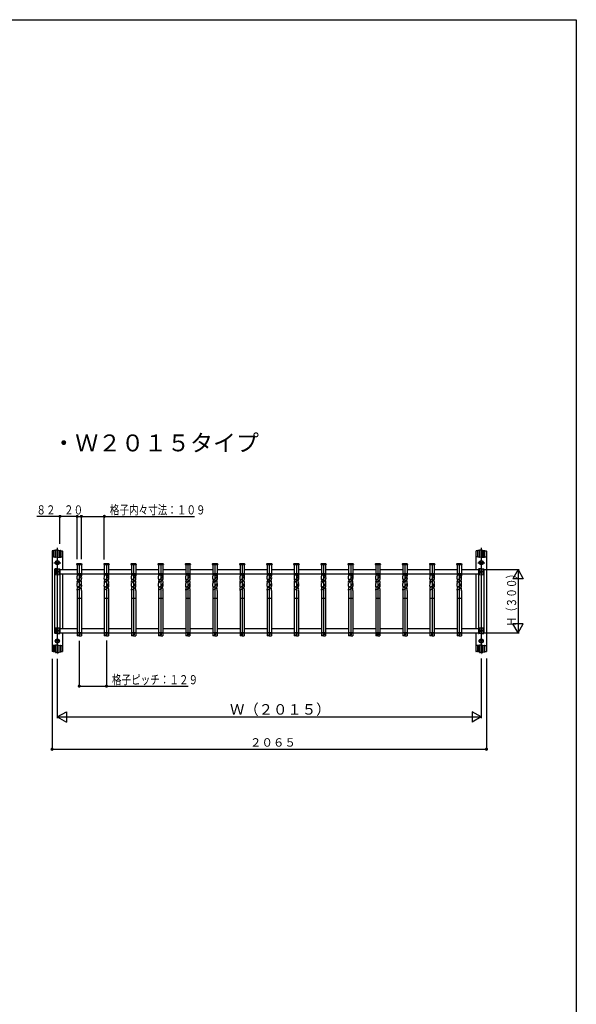
# Model space of a CAD drawing. Extents: x 0 to 1980, y 0 to 3212.
# Drawn here: x 1319 to 1980, y 1950 to 3120 of the extents above; entities that cross this region are included whole.
import ezdxf

# ---------------------------------------------------------------- set-up
doc = ezdxf.new("R2010")
doc.units = 0
doc.linetypes.add('HASENP', pattern=[3.5, 2.5, -1])
doc.linetypes.add('ITTENSAP', pattern=[5.5, 3, -1, 0.5, -1])
for name, color, linetype in [('USER1', 3, 'CONTINUOUS'), ('YKK_A1', 4, 'CONTINUOUS'), ('YKK_D', 6, 'CONTINUOUS'), ('YKK_ZWAK', 7, 'CONTINUOUS')]:
    doc.layers.add(name, color=color, linetype=linetype)
doc.styles.get("Standard").update_dxf_attribs({"font": 'txt', "bigfont": 'BIGFONT'})

msp = doc.modelspace()

# ---------------------------------------------------------------- linework, layer by layer
at = {"layer": 'YKK_A1', "linetype": 'ITTENSAP'}
for p, q in [((1363.3, 2492.3), (1363.3, 2365.6)), ((1867, 2492.3), (1867, 2365.6)), ((1359.2, 2474.8), (1367.5, 2474.8)), ((1862.9, 2474.8), (1871.3, 2474.8)), ((1365.8, 2464), (1360.8, 2464)), ((1869.5, 2464), (1864.6, 2464)), ((1365.8, 2394), (1360.8, 2394)), ((1869.5, 2394), (1864.5, 2394)), ((1365.9, 2381.8), (1360.6, 2381.8)), ((1869.6, 2381.8), (1864.4, 2381.8))]:
    msp.add_line(p, q, dxfattribs=at)
at = {"layer": 'YKK_A1'}
for p, q in [((1357, 2488.5), (1357, 2369.4)), ((1359.1, 2488.8), (1357.3, 2488.7)), ((1359.2, 2481.6), (1357.3, 2481.7)), ((1359.1, 2481.7), (1359.1, 2489)), ((1359.1, 2488.8), (1359.1, 2481.7)), ((1361.3, 2489.3), (1359.4, 2489.2)), ((1361.3, 2481.4), (1359.4, 2481.5)), ((1361.3, 2489.5), (1361.3, 2481.5)), ((1361.3, 2489.3), (1361.3, 2481.5)), ((1363.3, 2489.8), (1361.5, 2489.7)), ((1363.3, 2481.1), (1361.5, 2481.2)), ((1363.3, 2489.8), (1363.3, 2477.3)), ((1363.3, 2489.8), (1365, 2489.7)), ((1363.3, 2481.1), (1365, 2481.2)), ((1365.2, 2481.4), (1367.2, 2481.5)), ((1365.3, 2481.5), (1365.3, 2489.5)), ((1365.3, 2489.3), (1365.3, 2481.5)), ((1365.3, 2489.3), (1367.2, 2489.2)), ((1367.3, 2481.6), (1369.3, 2481.7)), ((1367.4, 2481.7), (1367.4, 2489)), ((1367.4, 2488.8), (1367.4, 2481.7)), ((1367.4, 2488.8), (1369.3, 2488.7)), ((1369.5, 2488.5), (1369.5, 2466.5)), ((1860.8, 2488.5), (1860.8, 2466.5)), ((1862.9, 2488.8), (1861, 2488.7)), ((1862.9, 2481.6), (1861, 2481.7)), ((1862.9, 2481.7), (1862.9, 2489)), ((1862.9, 2488.8), (1862.9, 2481.7)), ((1865, 2489.3), (1863.1, 2489.2)), ((1865, 2481.4), (1863.1, 2481.5)), ((1865, 2489.5), (1865, 2481.5)), ((1865, 2489.3), (1865, 2481.5)), ((1867, 2489.8), (1865.3, 2489.7)), ((1867, 2481.1), (1865.3, 2481.2)), ((1867, 2489.8), (1867, 2477.3)), ((1867, 2489.8), (1868.8, 2489.7)), ((1867, 2481.1), (1868.8, 2481.2)), ((1869, 2481.5), (1869, 2489.5)), ((1869, 2489.3), (1870.9, 2489.2)), ((1869, 2489.3), (1869, 2481.5)), ((1869, 2481.4), (1870.9, 2481.5)), ((1871.1, 2481.7), (1871.1, 2489)), ((1871.1, 2488.8), (1871.1, 2481.7)), ((1871.1, 2488.8), (1873, 2488.7)), ((1871.1, 2481.6), (1873, 2481.7)), ((1873.3, 2488.5), (1873.3, 2369.4)), ((1363.3, 2472.3), (1363.3, 2384.3)), ((1386.9, 2473.7), (1386.1, 2473.1)), ((1386.1, 2473.2), (1392.6, 2473.2)), ((1386.1, 2473.1), (1386.1, 2472.6)), ((1386.1, 2472.6), (1392.6, 2472.6)), ((1386.9, 2473.7), (1391.9, 2473.7)), ((1386.9, 2472.6), (1386.9, 2459.1)), ((1389.4, 2473.7), (1389.4, 2387.9)), ((1391.9, 2473.7), (1392.6, 2473.1)), ((1391.9, 2472.6), (1391.9, 2459.1)), ((1392.6, 2473.1), (1392.6, 2472.6)), ((1419.1, 2473.7), (1418.4, 2473.1)), ((1418.4, 2473.2), (1424.9, 2473.2)), ((1418.4, 2473.1), (1418.4, 2472.6)), ((1418.4, 2472.6), (1424.9, 2472.6)), ((1419.1, 2473.7), (1424.1, 2473.7)), ((1419.1, 2472.6), (1419.1, 2459.1)), ((1421.6, 2473.7), (1421.6, 2387.9)), ((1424.1, 2473.7), (1424.9, 2473.1)), ((1424.1, 2472.6), (1424.1, 2459.1)), ((1424.9, 2473.1), (1424.9, 2472.6)), ((1451.4, 2473.7), (1450.6, 2473.1)), ((1450.6, 2473.2), (1457.1, 2473.2)), ((1450.6, 2473.1), (1450.6, 2472.6)), ((1450.6, 2472.6), (1457.1, 2472.6)), ((1451.4, 2473.7), (1456.4, 2473.7)), ((1451.4, 2472.6), (1451.4, 2459.1)), ((1453.9, 2473.7), (1453.9, 2387.9)), ((1456.4, 2473.7), (1457.1, 2473.1)), ((1456.4, 2472.6), (1456.4, 2459.1)), ((1457.1, 2473.1), (1457.1, 2472.6)), ((1483.6, 2473.7), (1482.9, 2473.1)), ((1482.9, 2473.2), (1489.4, 2473.2)), ((1482.9, 2473.1), (1482.9, 2472.6)), ((1482.9, 2472.6), (1489.4, 2472.6)), ((1483.6, 2473.7), (1488.6, 2473.7)), ((1483.6, 2472.6), (1483.6, 2459.1)), ((1486.1, 2473.7), (1486.1, 2387.9)), ((1488.6, 2473.7), (1489.4, 2473.1)), ((1488.6, 2472.6), (1488.6, 2459.1)), ((1489.4, 2473.1), (1489.4, 2472.6)), ((1515.9, 2473.7), (1515.1, 2473.1)), ((1515.1, 2473.2), (1521.6, 2473.2)), ((1515.1, 2473.1), (1515.1, 2472.6)), ((1515.1, 2472.6), (1521.6, 2472.6)), ((1515.9, 2473.7), (1520.9, 2473.7)), ((1515.9, 2472.6), (1515.9, 2459.1)), ((1518.4, 2473.7), (1518.4, 2387.9)), ((1520.9, 2473.7), (1521.6, 2473.1)), ((1520.9, 2472.6), (1520.9, 2459.1)), ((1521.6, 2473.1), (1521.6, 2472.6)), ((1548.1, 2473.7), (1547.4, 2473.1)), ((1547.4, 2473.2), (1553.9, 2473.2)), ((1547.4, 2473.1), (1547.4, 2472.6)), ((1547.4, 2472.6), (1553.9, 2472.6)), ((1548.1, 2473.7), (1553.1, 2473.7)), ((1548.1, 2472.6), (1548.1, 2459.1)), ((1550.6, 2473.7), (1550.6, 2387.9)), ((1553.1, 2473.7), (1553.9, 2473.1)), ((1553.1, 2472.6), (1553.1, 2459.1)), ((1553.9, 2473.1), (1553.9, 2472.6)), ((1580.4, 2473.7), (1579.6, 2473.1)), ((1579.6, 2473.2), (1586.1, 2473.2)), ((1579.6, 2473.1), (1579.6, 2472.6)), ((1579.6, 2472.6), (1586.1, 2472.6)), ((1580.4, 2473.7), (1585.4, 2473.7)), ((1580.4, 2472.6), (1580.4, 2459.1)), ((1582.9, 2473.7), (1582.9, 2387.9)), ((1585.4, 2473.7), (1586.1, 2473.1)), ((1585.4, 2472.6), (1585.4, 2459.1)), ((1586.1, 2473.1), (1586.1, 2472.6)), ((1612.6, 2473.7), (1611.9, 2473.1)), ((1611.9, 2473.2), (1618.4, 2473.2)), ((1611.9, 2473.1), (1611.9, 2472.6)), ((1611.9, 2472.6), (1618.4, 2472.6)), ((1612.6, 2473.7), (1617.6, 2473.7)), ((1612.6, 2472.6), (1612.6, 2459.1)), ((1615.1, 2473.7), (1615.1, 2387.9)), ((1617.6, 2473.7), (1618.4, 2473.1)), ((1617.6, 2472.6), (1617.6, 2459.1)), ((1618.4, 2473.1), (1618.4, 2472.6)), ((1644.9, 2473.7), (1644.1, 2473.1)), ((1644.1, 2473.2), (1650.6, 2473.2)), ((1644.1, 2473.1), (1644.1, 2472.6)), ((1644.1, 2472.6), (1650.6, 2472.6)), ((1644.9, 2473.7), (1649.9, 2473.7)), ((1644.9, 2472.6), (1644.9, 2459.1)), ((1647.4, 2473.7), (1647.4, 2387.9)), ((1649.9, 2473.7), (1650.6, 2473.1)), ((1649.9, 2472.6), (1649.9, 2459.1)), ((1650.6, 2473.1), (1650.6, 2472.6)), ((1677.1, 2473.7), (1676.4, 2473.1)), ((1676.4, 2473.2), (1682.9, 2473.2)), ((1676.4, 2473.1), (1676.4, 2472.6)), ((1676.4, 2472.6), (1682.9, 2472.6)), ((1677.1, 2473.7), (1682.1, 2473.7)), ((1677.1, 2472.6), (1677.1, 2459.1)), ((1679.6, 2473.7), (1679.6, 2387.9)), ((1682.1, 2473.7), (1682.9, 2473.1)), ((1682.1, 2472.6), (1682.1, 2459.1)), ((1682.9, 2473.1), (1682.9, 2472.6)), ((1709.4, 2473.7), (1708.6, 2473.1)), ((1708.6, 2473.2), (1715.1, 2473.2)), ((1708.6, 2473.1), (1708.6, 2472.6)), ((1708.6, 2472.6), (1715.1, 2472.6)), ((1709.4, 2473.7), (1714.4, 2473.7)), ((1709.4, 2472.6), (1709.4, 2459.1)), ((1711.9, 2473.7), (1711.9, 2387.9)), ((1714.4, 2473.7), (1715.1, 2473.1)), ((1714.4, 2472.6), (1714.4, 2459.1)), ((1715.1, 2473.1), (1715.1, 2472.6)), ((1741.6, 2473.7), (1740.9, 2473.1)), ((1740.9, 2473.2), (1747.4, 2473.2)), ((1740.9, 2473.1), (1740.9, 2472.6)), ((1740.9, 2472.6), (1747.4, 2472.6)), ((1741.6, 2473.7), (1746.6, 2473.7)), ((1741.6, 2472.6), (1741.6, 2459.1)), ((1744.1, 2473.7), (1744.1, 2387.9)), ((1746.6, 2473.7), (1747.4, 2473.1)), ((1746.6, 2472.6), (1746.6, 2459.1)), ((1747.4, 2473.1), (1747.4, 2472.6)), ((1773.9, 2473.7), (1773.1, 2473.1)), ((1773.1, 2473.2), (1779.6, 2473.2)), ((1773.1, 2473.1), (1773.1, 2472.6)), ((1773.1, 2472.6), (1779.6, 2472.6)), ((1773.9, 2473.7), (1778.9, 2473.7)), ((1773.9, 2472.6), (1773.9, 2459.1)), ((1776.4, 2473.7), (1776.4, 2387.9)), ((1778.9, 2473.7), (1779.6, 2473.1)), ((1778.9, 2472.6), (1778.9, 2459.1)), ((1779.6, 2473.1), (1779.6, 2472.6)), ((1806.1, 2473.7), (1805.4, 2473.1)), ((1805.4, 2473.2), (1811.9, 2473.2)), ((1805.4, 2473.1), (1805.4, 2472.6)), ((1805.4, 2472.6), (1811.9, 2472.6)), ((1806.1, 2473.7), (1811.1, 2473.7)), ((1806.1, 2472.6), (1806.1, 2459.1)), ((1808.6, 2473.7), (1808.6, 2387.9)), ((1811.1, 2473.7), (1811.9, 2473.1)), ((1811.1, 2472.6), (1811.1, 2459.1)), ((1811.9, 2473.1), (1811.9, 2472.6)), ((1838.4, 2473.7), (1837.6, 2473.1)), ((1837.6, 2473.2), (1844.1, 2473.2)), ((1837.6, 2473.1), (1837.6, 2472.6)), ((1837.6, 2472.6), (1844.1, 2472.6)), ((1838.4, 2473.7), (1843.4, 2473.7)), ((1838.4, 2472.6), (1838.4, 2459.1)), ((1840.9, 2473.7), (1840.9, 2387.9)), ((1843.4, 2473.7), (1844.1, 2473.1)), ((1843.4, 2472.6), (1843.4, 2459.1)), ((1844.1, 2473.1), (1844.1, 2472.6)), ((1867, 2472.3), (1867, 2384.3)), ((1360.1, 2467.1), (1360.1, 2390.9)), ((1363.3, 2467.5), (1360.4, 2467.3)), ((1363.3, 2467.5), (1366.2, 2467.3)), ((1366.4, 2467.1), (1366.4, 2390.9)), ((1366.4, 2466.5), (1386.9, 2466.5)), ((1366.4, 2461.5), (1386.9, 2461.5)), ((1369.5, 2461.5), (1369.5, 2396.5)), ((1391.9, 2466.5), (1419.1, 2466.5)), ((1391.9, 2461.5), (1419.1, 2461.5)), ((1424.1, 2466.5), (1451.4, 2466.5)), ((1424.1, 2461.5), (1451.4, 2461.5)), ((1456.4, 2466.5), (1483.6, 2466.5)), ((1456.4, 2461.5), (1483.6, 2461.5)), ((1488.6, 2466.5), (1515.9, 2466.5)), ((1488.6, 2461.5), (1515.9, 2461.5)), ((1520.9, 2466.5), (1548.1, 2466.5)), ((1520.9, 2461.5), (1548.1, 2461.5)), ((1553.1, 2466.5), (1580.4, 2466.5)), ((1553.1, 2461.5), (1580.4, 2461.5)), ((1585.4, 2466.5), (1612.6, 2466.5)), ((1585.4, 2461.5), (1612.6, 2461.5)), ((1617.6, 2466.5), (1644.9, 2466.5)), ((1617.6, 2461.5), (1644.9, 2461.5)), ((1649.9, 2466.5), (1677.1, 2466.5)), ((1649.9, 2461.5), (1677.1, 2461.5)), ((1682.1, 2466.5), (1709.4, 2466.5)), ((1682.1, 2461.5), (1709.4, 2461.5)), ((1714.4, 2466.5), (1741.6, 2466.5)), ((1714.4, 2461.5), (1741.6, 2461.5)), ((1746.6, 2466.5), (1773.9, 2466.5)), ((1746.6, 2461.5), (1773.9, 2461.5)), ((1778.9, 2466.5), (1806.1, 2466.5)), ((1778.9, 2461.5), (1806.1, 2461.5)), ((1811.1, 2466.5), (1838.4, 2466.5)), ((1811.1, 2461.5), (1838.4, 2461.5)), ((1843.4, 2466.5), (1863.9, 2466.5)), ((1843.4, 2461.5), (1863.9, 2461.5)), ((1860.8, 2461.5), (1860.8, 2396.5)), ((1863.9, 2467.1), (1863.9, 2390.9)), ((1867, 2467.5), (1864.1, 2467.3)), ((1867, 2467.5), (1869.9, 2467.3)), ((1870.1, 2467.1), (1870.1, 2390.9)), ((1386.9, 2441.6), (1386.9, 2417.6)), ((1391.9, 2441.6), (1391.9, 2417.6)), ((1419.1, 2441.6), (1419.1, 2417.6)), ((1424.1, 2441.6), (1424.1, 2417.6)), ((1451.4, 2441.6), (1451.4, 2417.6)), ((1456.4, 2441.6), (1456.4, 2417.6)), ((1483.6, 2441.6), (1483.6, 2417.6)), ((1488.6, 2441.6), (1488.6, 2417.6)), ((1515.9, 2441.6), (1515.9, 2417.6)), ((1520.9, 2441.6), (1520.9, 2417.6)), ((1548.1, 2441.6), (1548.1, 2417.6)), ((1553.1, 2441.6), (1553.1, 2417.6)), ((1580.4, 2441.6), (1580.4, 2417.6)), ((1585.4, 2441.6), (1585.4, 2417.6)), ((1612.6, 2441.6), (1612.6, 2417.6)), ((1617.6, 2441.6), (1617.6, 2417.6)), ((1644.9, 2441.6), (1644.9, 2417.6)), ((1649.9, 2441.6), (1649.9, 2417.6)), ((1677.1, 2441.6), (1677.1, 2417.6)), ((1682.1, 2441.6), (1682.1, 2417.6)), ((1709.4, 2441.6), (1709.4, 2417.6)), ((1714.4, 2441.6), (1714.4, 2417.6)), ((1741.6, 2441.6), (1741.6, 2417.6)), ((1746.6, 2441.6), (1746.6, 2417.6)), ((1773.9, 2441.6), (1773.9, 2417.6)), ((1778.9, 2441.6), (1778.9, 2417.6)), ((1806.1, 2441.6), (1806.1, 2417.6)), ((1811.1, 2441.6), (1811.1, 2417.6)), ((1838.4, 2441.6), (1838.4, 2417.6)), ((1843.4, 2441.6), (1843.4, 2417.6)), ((1360.1, 2423), (1360.1, 2423)), ((1391.9, 2432.1), (1386.9, 2432.1)), ((1424.1, 2432.1), (1419.1, 2432.1)), ((1456.4, 2432.1), (1451.4, 2432.1)), ((1488.6, 2432.1), (1483.6, 2432.1)), ((1520.9, 2432.1), (1515.9, 2432.1)), ((1553.1, 2432.1), (1548.1, 2432.1)), ((1585.4, 2432.1), (1580.4, 2432.1)), ((1617.6, 2432.1), (1612.6, 2432.1)), ((1649.9, 2432.1), (1644.9, 2432.1)), ((1682.1, 2432.1), (1677.1, 2432.1)), ((1714.4, 2432.1), (1709.4, 2432.1)), ((1746.6, 2432.1), (1741.6, 2432.1)), ((1778.9, 2432.1), (1773.9, 2432.1)), ((1811.1, 2432.1), (1806.1, 2432.1)), ((1843.4, 2432.1), (1838.4, 2432.1)), ((1863.9, 2423), (1863.8, 2423)), ((1386.9, 2417.6), (1386.9, 2388)), ((1391.9, 2417.6), (1391.9, 2388)), ((1419.1, 2417.6), (1419.1, 2388)), ((1424.1, 2417.6), (1424.1, 2388)), ((1451.4, 2417.6), (1451.4, 2388)), ((1456.4, 2417.6), (1456.4, 2388)), ((1483.6, 2417.6), (1483.6, 2388)), ((1488.6, 2417.6), (1488.6, 2388)), ((1515.9, 2417.6), (1515.9, 2388)), ((1520.9, 2417.6), (1520.9, 2388)), ((1548.1, 2417.6), (1548.1, 2388)), ((1553.1, 2417.6), (1553.1, 2388)), ((1580.4, 2417.6), (1580.4, 2388)), ((1585.4, 2417.6), (1585.4, 2388)), ((1612.6, 2417.6), (1612.6, 2388)), ((1617.6, 2417.6), (1617.6, 2388)), ((1644.9, 2417.6), (1644.9, 2388)), ((1649.9, 2417.6), (1649.9, 2388)), ((1677.1, 2417.6), (1677.1, 2388)), ((1682.1, 2417.6), (1682.1, 2388)), ((1709.4, 2417.6), (1709.4, 2388)), ((1714.4, 2417.6), (1714.4, 2388)), ((1741.6, 2417.6), (1741.6, 2388)), ((1746.6, 2417.6), (1746.6, 2388)), ((1773.9, 2417.6), (1773.9, 2388)), ((1778.9, 2417.6), (1778.9, 2388)), ((1806.1, 2417.6), (1806.1, 2388)), ((1811.1, 2417.6), (1811.1, 2388)), ((1838.4, 2417.6), (1838.4, 2388)), ((1843.4, 2417.6), (1843.4, 2388)), ((1357, 2405.7), (1357, 2405.7)), ((1860.8, 2405.7), (1860.7, 2405.7)), ((1363.3, 2390.5), (1360.4, 2390.6)), ((1363.3, 2390.5), (1366.2, 2390.6)), ((1366.4, 2396.5), (1386.9, 2396.5)), ((1366.4, 2391.5), (1386.9, 2391.5)), ((1369.5, 2391.5), (1369.5, 2369.4)), ((1389.4, 2387.9), (1386.9, 2388)), ((1389.4, 2387.9), (1391.9, 2388)), ((1391.9, 2396.5), (1419.1, 2396.5)), ((1391.9, 2391.5), (1419.1, 2391.5)), ((1421.6, 2387.9), (1419.1, 2388)), ((1421.6, 2387.9), (1424.1, 2388)), ((1424.1, 2396.5), (1451.4, 2396.5)), ((1424.1, 2391.5), (1451.4, 2391.5)), ((1453.9, 2387.9), (1451.4, 2388)), ((1453.9, 2387.9), (1456.4, 2388)), ((1456.4, 2396.5), (1483.6, 2396.5)), ((1456.4, 2391.5), (1483.6, 2391.5)), ((1486.1, 2387.9), (1483.6, 2388)), ((1486.1, 2387.9), (1488.6, 2388)), ((1488.6, 2396.5), (1515.9, 2396.5)), ((1488.6, 2391.5), (1515.9, 2391.5)), ((1518.4, 2387.9), (1515.9, 2388)), ((1518.4, 2387.9), (1520.9, 2388)), ((1520.9, 2396.5), (1548.1, 2396.5)), ((1520.9, 2391.5), (1548.1, 2391.5)), ((1550.6, 2387.9), (1548.1, 2388)), ((1550.6, 2387.9), (1553.1, 2388)), ((1553.1, 2396.5), (1580.4, 2396.5)), ((1553.1, 2391.5), (1580.4, 2391.5)), ((1582.9, 2387.9), (1580.4, 2388)), ((1582.9, 2387.9), (1585.4, 2388)), ((1585.4, 2396.5), (1612.6, 2396.5)), ((1585.4, 2391.5), (1612.6, 2391.5)), ((1615.1, 2387.9), (1612.6, 2388)), ((1615.1, 2387.9), (1617.6, 2388)), ((1617.6, 2396.5), (1644.9, 2396.5)), ((1617.6, 2391.5), (1644.9, 2391.5)), ((1647.4, 2387.9), (1644.9, 2388)), ((1647.4, 2387.9), (1649.9, 2388)), ((1649.9, 2396.5), (1677.1, 2396.5)), ((1649.9, 2391.5), (1677.1, 2391.5)), ((1679.6, 2387.9), (1677.1, 2388)), ((1679.6, 2387.9), (1682.1, 2388)), ((1682.1, 2396.5), (1709.4, 2396.5)), ((1682.1, 2391.5), (1709.4, 2391.5)), ((1711.9, 2387.9), (1709.4, 2388)), ((1711.9, 2387.9), (1714.4, 2388)), ((1714.4, 2396.5), (1741.6, 2396.5)), ((1714.4, 2391.5), (1741.6, 2391.5)), ((1744.1, 2387.9), (1741.6, 2388)), ((1744.1, 2387.9), (1746.6, 2388)), ((1746.6, 2396.5), (1773.9, 2396.5)), ((1746.6, 2391.5), (1773.9, 2391.5)), ((1776.4, 2387.9), (1773.9, 2388)), ((1776.4, 2387.9), (1778.9, 2388)), ((1778.9, 2396.5), (1806.1, 2396.5)), ((1778.9, 2391.5), (1806.1, 2391.5)), ((1808.6, 2387.9), (1806.1, 2388)), ((1808.6, 2387.9), (1811.1, 2388)), ((1811.1, 2396.5), (1838.4, 2396.5)), ((1811.1, 2391.5), (1863.9, 2391.5)), ((1840.9, 2387.9), (1838.4, 2388)), ((1840.9, 2387.9), (1843.4, 2388)), ((1843.4, 2396.5), (1863.9, 2396.5)), ((1860.8, 2391.5), (1860.8, 2369.4)), ((1867, 2390.5), (1864.1, 2390.6)), ((1867, 2390.5), (1869.9, 2390.6)), ((1873.2, 2388.7), (1873.3, 2388.7)), ((1359.2, 2376.4), (1357.3, 2376.3)), ((1359.1, 2376.2), (1359.1, 2368.9)), ((1359.1, 2369.1), (1359.1, 2376.2)), ((1361.3, 2376.6), (1359.4, 2376.5)), ((1361.3, 2376.4), (1361.3, 2368.4)), ((1361.3, 2368.6), (1361.3, 2376.4)), ((1363.3, 2376.8), (1361.5, 2376.7)), ((1363.3, 2379.3), (1363.3, 2368.1)), ((1363.3, 2376.8), (1365, 2376.7)), ((1365.2, 2376.6), (1367.2, 2376.5)), ((1365.3, 2368.4), (1365.3, 2376.4)), ((1365.3, 2368.6), (1365.3, 2376.4)), ((1367.3, 2376.4), (1369.3, 2376.3)), ((1367.4, 2376.2), (1367.4, 2368.9)), ((1367.4, 2369.1), (1367.4, 2376.2)), ((1862.9, 2376.4), (1861, 2376.3)), ((1862.9, 2376.2), (1862.9, 2368.9)), ((1862.9, 2369.1), (1862.9, 2376.2)), ((1865, 2376.6), (1863.1, 2376.5)), ((1865, 2376.4), (1865, 2368.4)), ((1865, 2368.6), (1865, 2376.4)), ((1867, 2376.8), (1865.3, 2376.7)), ((1867, 2379.3), (1867, 2368.1)), ((1867, 2376.8), (1868.8, 2376.7)), ((1869, 2376.6), (1870.9, 2376.5)), ((1869, 2368.4), (1869, 2376.4)), ((1869, 2368.6), (1869, 2376.4)), ((1871.1, 2376.4), (1873, 2376.3)), ((1871.1, 2376.2), (1871.1, 2368.9)), ((1871.1, 2369.1), (1871.1, 2376.2)), ((1359.1, 2369.1), (1357.3, 2369.2)), ((1361.3, 2368.6), (1359.4, 2368.7)), ((1363.3, 2368.1), (1361.5, 2368.2)), ((1363.3, 2368.1), (1365, 2368.2)), ((1365.3, 2368.6), (1367.2, 2368.7)), ((1367.4, 2369.1), (1369.3, 2369.2)), ((1862.9, 2369.1), (1861, 2369.2)), ((1865, 2368.6), (1863.1, 2368.7)), ((1867, 2368.1), (1865.3, 2368.2)), ((1867, 2368.1), (1868.8, 2368.2)), ((1869, 2368.6), (1870.9, 2368.7)), ((1871.1, 2369.1), (1873, 2369.2))]:
    msp.add_line(p, q, dxfattribs=at)
at = {"layer": 'YKK_A1', "linetype": 'HASENP'}
for p, q in [((1360.1, 2460.6), (1363.3, 2460.5)), ((1361.2, 2466.7), (1360.4, 2466.8)), ((1361.2, 2461.2), (1360.4, 2461.2)), ((1361.4, 2466.5), (1361.4, 2461.4)), ((1361.4, 2464.6), (1365.1, 2464.6)), ((1361.4, 2463.3), (1365.1, 2463.3)), ((1363.3, 2460.5), (1366.2, 2460.6)), ((1365.1, 2466.5), (1365.1, 2461.4)), ((1366.2, 2466.8), (1365.4, 2466.7)), ((1366.2, 2461.2), (1365.4, 2461.2)), ((1389.4, 2461.6), (1386.9, 2461.5)), ((1391.9, 2461.5), (1386.9, 2461.5)), ((1389.4, 2459.9), (1386.9, 2460)), ((1388.8, 2461.5), (1388.8, 2459.9)), ((1389.4, 2461.6), (1391.9, 2461.5)), ((1389.4, 2459.9), (1391.9, 2460)), ((1390, 2461.5), (1390, 2459.9)), ((1421.6, 2461.6), (1419.1, 2461.5)), ((1424.1, 2461.5), (1419.1, 2461.5)), ((1421.6, 2459.9), (1419.1, 2460)), ((1421, 2461.5), (1421, 2459.9)), ((1421.6, 2461.6), (1424.1, 2461.5)), ((1421.6, 2459.9), (1424.1, 2460)), ((1422.3, 2461.5), (1422.3, 2459.9)), ((1453.9, 2461.6), (1451.4, 2461.5)), ((1456.4, 2461.5), (1451.4, 2461.5)), ((1453.9, 2459.9), (1451.4, 2460)), ((1453.3, 2461.5), (1453.3, 2459.9)), ((1453.9, 2461.6), (1456.4, 2461.5)), ((1453.9, 2459.9), (1456.4, 2460)), ((1454.5, 2461.5), (1454.5, 2459.9)), ((1486.1, 2461.6), (1483.6, 2461.5)), ((1488.6, 2461.5), (1483.6, 2461.5)), ((1486.1, 2459.9), (1483.6, 2460)), ((1485.5, 2461.5), (1485.5, 2459.9)), ((1486.1, 2461.6), (1488.6, 2461.5)), ((1486.1, 2459.9), (1488.6, 2460)), ((1486.8, 2461.5), (1486.8, 2459.9)), ((1518.4, 2461.6), (1515.9, 2461.5)), ((1520.9, 2461.5), (1515.9, 2461.5)), ((1518.4, 2459.9), (1515.9, 2460)), ((1517.8, 2461.5), (1517.8, 2459.9)), ((1518.4, 2461.6), (1520.9, 2461.5)), ((1518.4, 2459.9), (1520.9, 2460)), ((1519, 2461.5), (1519, 2459.9)), ((1550.6, 2461.6), (1548.1, 2461.5)), ((1553.1, 2461.5), (1548.1, 2461.5)), ((1550.6, 2459.9), (1548.1, 2460)), ((1550, 2461.5), (1550, 2459.9)), ((1550.6, 2461.6), (1553.1, 2461.5)), ((1550.6, 2459.9), (1553.1, 2460)), ((1551.3, 2461.5), (1551.3, 2459.9)), ((1582.9, 2461.6), (1580.4, 2461.5)), ((1585.4, 2461.5), (1580.4, 2461.5)), ((1582.9, 2459.9), (1580.4, 2460)), ((1582.3, 2461.5), (1582.3, 2459.9)), ((1582.9, 2461.6), (1585.4, 2461.5)), ((1582.9, 2459.9), (1585.4, 2460)), ((1583.5, 2461.5), (1583.5, 2459.9)), ((1615.1, 2461.6), (1612.6, 2461.5)), ((1617.6, 2461.5), (1612.6, 2461.5)), ((1615.1, 2459.9), (1612.6, 2460)), ((1614.5, 2461.5), (1614.5, 2459.9)), ((1615.1, 2461.6), (1617.6, 2461.5)), ((1615.1, 2459.9), (1617.6, 2460)), ((1615.8, 2461.5), (1615.8, 2459.9)), ((1647.4, 2461.6), (1644.9, 2461.5)), ((1649.9, 2461.5), (1644.9, 2461.5)), ((1647.4, 2459.9), (1644.9, 2460)), ((1646.8, 2461.5), (1646.8, 2459.9)), ((1647.4, 2461.6), (1649.9, 2461.5)), ((1647.4, 2459.9), (1649.9, 2460)), ((1648, 2461.5), (1648, 2459.9)), ((1679.6, 2461.6), (1677.1, 2461.5)), ((1682.1, 2461.5), (1677.1, 2461.5)), ((1679.6, 2459.9), (1677.1, 2460)), ((1679, 2461.5), (1679, 2459.9)), ((1679.6, 2461.6), (1682.1, 2461.5)), ((1679.6, 2459.9), (1682.1, 2460)), ((1680.3, 2461.5), (1680.3, 2459.9)), ((1711.9, 2461.6), (1709.4, 2461.5)), ((1714.4, 2461.5), (1709.4, 2461.5)), ((1711.9, 2459.9), (1709.4, 2460)), ((1711.3, 2461.5), (1711.3, 2459.9)), ((1711.9, 2461.6), (1714.4, 2461.5)), ((1711.9, 2459.9), (1714.4, 2460)), ((1712.5, 2461.5), (1712.5, 2459.9)), ((1744.1, 2461.6), (1741.6, 2461.5)), ((1746.6, 2461.5), (1741.6, 2461.5)), ((1744.1, 2459.9), (1741.6, 2460)), ((1743.5, 2461.5), (1743.5, 2459.9)), ((1744.1, 2461.6), (1746.6, 2461.5)), ((1744.1, 2459.9), (1746.6, 2460)), ((1744.8, 2461.5), (1744.8, 2459.9)), ((1776.4, 2461.6), (1773.9, 2461.5)), ((1778.9, 2461.5), (1773.9, 2461.5)), ((1776.4, 2459.9), (1773.9, 2460)), ((1775.8, 2461.5), (1775.8, 2459.9)), ((1776.4, 2461.6), (1778.9, 2461.5)), ((1776.4, 2459.9), (1778.9, 2460)), ((1777, 2461.5), (1777, 2459.9)), ((1808.6, 2461.6), (1806.1, 2461.5)), ((1811.1, 2461.5), (1806.1, 2461.5)), ((1808.6, 2459.9), (1806.1, 2460)), ((1808, 2461.5), (1808, 2459.9)), ((1808.6, 2461.6), (1811.1, 2461.5)), ((1808.6, 2459.9), (1811.1, 2460)), ((1809.3, 2461.5), (1809.3, 2459.9)), ((1840.9, 2461.6), (1838.4, 2461.5)), ((1843.4, 2461.5), (1838.4, 2461.5)), ((1840.9, 2459.9), (1838.4, 2460)), ((1840.3, 2461.5), (1840.3, 2459.9)), ((1840.9, 2461.6), (1843.4, 2461.5)), ((1840.9, 2459.9), (1843.4, 2460)), ((1841.5, 2461.5), (1841.5, 2459.9)), ((1863.9, 2460.6), (1867, 2460.5)), ((1864.9, 2466.7), (1864.1, 2466.8)), ((1864.9, 2461.2), (1864.1, 2461.2)), ((1865.1, 2466.5), (1865.1, 2461.4)), ((1865.1, 2464.6), (1868.9, 2464.6)), ((1865.1, 2463.3), (1868.9, 2463.3)), ((1867, 2460.5), (1869.9, 2460.6)), ((1868.9, 2466.5), (1868.9, 2461.4)), ((1869.9, 2466.8), (1869.1, 2466.7)), ((1869.9, 2461.2), (1869.1, 2461.2)), ((1360.4, 2397.3), (1363.3, 2397.5)), ((1361.2, 2396.7), (1360.4, 2396.8)), ((1360.4, 2391.2), (1361.2, 2391.2)), ((1361.4, 2396.5), (1361.4, 2391.4)), ((1361.4, 2394.6), (1365.1, 2394.6)), ((1361.4, 2393.3), (1365.1, 2393.3)), ((1363.3, 2397.5), (1366.2, 2397.3)), ((1365.1, 2396.5), (1365.1, 2391.4)), ((1366.2, 2396.8), (1365.4, 2396.7)), ((1365.4, 2391.2), (1366.2, 2391.2)), ((1389.4, 2391.6), (1386.9, 2391.5)), ((1391.9, 2391.5), (1386.9, 2391.5)), ((1388.8, 2391.5), (1388.8, 2387.9)), ((1389.4, 2391.6), (1391.9, 2391.5)), ((1390, 2391.5), (1390, 2387.9)), ((1421.6, 2391.6), (1419.1, 2391.5)), ((1424.1, 2391.5), (1419.1, 2391.5)), ((1421, 2391.5), (1421, 2387.9)), ((1421.6, 2391.6), (1424.1, 2391.5)), ((1422.3, 2391.5), (1422.3, 2387.9)), ((1453.9, 2391.6), (1451.4, 2391.5)), ((1456.4, 2391.5), (1451.4, 2391.5)), ((1453.3, 2391.5), (1453.3, 2387.9)), ((1453.9, 2391.6), (1456.4, 2391.5)), ((1454.5, 2391.5), (1454.5, 2387.9)), ((1486.1, 2391.6), (1483.6, 2391.5)), ((1488.6, 2391.5), (1483.6, 2391.5)), ((1485.5, 2391.5), (1485.5, 2387.9)), ((1486.1, 2391.6), (1488.6, 2391.5)), ((1486.8, 2391.5), (1486.8, 2387.9)), ((1518.4, 2391.6), (1515.9, 2391.5)), ((1520.9, 2391.5), (1515.9, 2391.5)), ((1517.8, 2391.5), (1517.8, 2387.9)), ((1518.4, 2391.6), (1520.9, 2391.5)), ((1519, 2391.5), (1519, 2387.9)), ((1550.6, 2391.6), (1548.1, 2391.5)), ((1553.1, 2391.5), (1548.1, 2391.5)), ((1550, 2391.5), (1550, 2387.9)), ((1550.6, 2391.6), (1553.1, 2391.5)), ((1551.3, 2391.5), (1551.3, 2387.9)), ((1582.9, 2391.6), (1580.4, 2391.5)), ((1585.4, 2391.5), (1580.4, 2391.5)), ((1582.3, 2391.5), (1582.3, 2387.9)), ((1582.9, 2391.6), (1585.4, 2391.5)), ((1583.5, 2391.5), (1583.5, 2387.9)), ((1615.1, 2391.6), (1612.6, 2391.5)), ((1617.6, 2391.5), (1612.6, 2391.5)), ((1614.5, 2391.5), (1614.5, 2387.9)), ((1615.1, 2391.6), (1617.6, 2391.5)), ((1615.8, 2391.5), (1615.8, 2387.9)), ((1647.4, 2391.6), (1644.9, 2391.5)), ((1649.9, 2391.5), (1644.9, 2391.5)), ((1646.8, 2391.5), (1646.8, 2387.9)), ((1647.4, 2391.6), (1649.9, 2391.5)), ((1648, 2391.5), (1648, 2387.9)), ((1679.6, 2391.6), (1677.1, 2391.5)), ((1682.1, 2391.5), (1677.1, 2391.5)), ((1679, 2391.5), (1679, 2387.9)), ((1679.6, 2391.6), (1682.1, 2391.5)), ((1680.3, 2391.5), (1680.3, 2387.9)), ((1711.9, 2391.6), (1709.4, 2391.5)), ((1714.4, 2391.5), (1709.4, 2391.5)), ((1711.3, 2391.5), (1711.3, 2387.9)), ((1711.9, 2391.6), (1714.4, 2391.5)), ((1712.5, 2391.5), (1712.5, 2387.9)), ((1744.1, 2391.6), (1741.6, 2391.5)), ((1746.6, 2391.5), (1741.6, 2391.5)), ((1743.5, 2391.5), (1743.5, 2387.9)), ((1744.1, 2391.6), (1746.6, 2391.5)), ((1744.8, 2391.5), (1744.8, 2387.9)), ((1776.4, 2391.6), (1773.9, 2391.5)), ((1778.9, 2391.5), (1773.9, 2391.5)), ((1775.8, 2391.5), (1775.8, 2387.9)), ((1776.4, 2391.6), (1778.9, 2391.5)), ((1777, 2391.5), (1777, 2387.9)), ((1808.6, 2391.6), (1806.1, 2391.5)), ((1811.1, 2391.5), (1806.1, 2391.5)), ((1808, 2391.5), (1808, 2387.9)), ((1808.6, 2391.6), (1811.1, 2391.5)), ((1809.3, 2391.5), (1809.3, 2387.9)), ((1840.9, 2391.6), (1838.4, 2391.5)), ((1843.4, 2391.5), (1838.4, 2391.5)), ((1840.3, 2391.5), (1840.3, 2387.9)), ((1840.9, 2391.6), (1843.4, 2391.5)), ((1841.5, 2391.5), (1841.5, 2387.9)), ((1864.1, 2397.3), (1867, 2397.5)), ((1864.9, 2396.7), (1864.1, 2396.8)), ((1864.1, 2391.2), (1864.9, 2391.2)), ((1865.1, 2396.5), (1865.1, 2391.4)), ((1865.1, 2394.6), (1868.9, 2394.6)), ((1865.1, 2393.3), (1868.9, 2393.3)), ((1867, 2397.5), (1869.9, 2397.3)), ((1868.9, 2396.5), (1868.9, 2391.4)), ((1869.9, 2396.8), (1869.1, 2396.7)), ((1869.1, 2391.2), (1869.9, 2391.2))]:
    msp.add_line(p, q, dxfattribs=at)
at = {"layer": 'YKK_A1'}
for centre, radius in [((1363.3, 2474.8), 2.5), ((1363.3, 2474.8), 1.25), ((1867, 2474.8), 2.5), ((1867, 2474.8), 1.25), ((1363.3, 2381.8), 2.5), ((1363.3, 2381.8), 1.25), ((1867, 2381.8), 2.5), ((1867, 2381.8), 1.25)]:
    msp.add_circle(centre, radius, dxfattribs=at)
for centre, radius, start, end in [((1357.3, 2488.5), 0.25, 93, 180), ((1357.3, 2481.9), 0.25, 180, 267), ((1359.4, 2489), 0.25, 93, 180), ((1359.4, 2481.7), 0.25, 180, 267), ((1361.5, 2489.5), 0.25, 93, 180), ((1361.5, 2481.5), 0.25, 180, 267), ((1365, 2489.5), 0.25, 0, 87), ((1365, 2481.5), 0.25, 273, 0), ((1367.1, 2489), 0.25, 0, 87), ((1367.1, 2481.7), 0.25, 273, 0), ((1369.3, 2488.5), 0.25, 0, 87), ((1369.3, 2481.9), 0.25, 273, 0), ((1861, 2488.5), 0.25, 93, 180), ((1861, 2481.9), 0.25, 180, 267), ((1863.1, 2489), 0.25, 93, 180), ((1863.1, 2481.7), 0.25, 180, 267), ((1865.3, 2489.5), 0.25, 93, 180), ((1865.3, 2481.5), 0.25, 180, 267), ((1868.8, 2489.5), 0.25, 0, 87), ((1868.8, 2481.5), 0.25, 273, 0), ((1870.9, 2489), 0.25, 0, 87), ((1870.9, 2481.7), 0.25, 273, 0), ((1873, 2488.5), 0.25, 0, 87), ((1873, 2481.9), 0.25, 273, 0), ((1360.4, 2467.1), 0.25, 93, 180), ((1366.1, 2467.1), 0.25, 0, 87), ((1393.1, 2456.9), 6.57, 160.2785, 207.6129), ((1385.5, 2461), 6.63, 297.5031, 343.965), ((1385.7, 2456.9), 6.57, 337.8918, 19.7215), ((1425.3, 2456.9), 6.57, 160.2785, 207.6129), ((1417.8, 2461), 6.63, 297.5031, 343.965), ((1418, 2456.9), 6.57, 337.8918, 19.7215), ((1457.6, 2456.9), 6.57, 160.2785, 207.6129), ((1450, 2461), 6.63, 297.5031, 343.965), ((1450.2, 2456.9), 6.57, 337.8918, 19.7215), ((1489.8, 2456.9), 6.57, 160.2785, 207.6129), ((1482.3, 2461), 6.63, 297.5031, 343.965), ((1482.5, 2456.9), 6.57, 337.8918, 19.7215), ((1522.1, 2456.9), 6.57, 160.2785, 207.6129), ((1514.5, 2461), 6.63, 297.5031, 343.965), ((1514.7, 2456.9), 6.57, 337.8918, 19.7215), ((1554.3, 2456.9), 6.57, 160.2785, 207.6129), ((1546.8, 2461), 6.63, 297.5031, 343.965), ((1547, 2456.9), 6.57, 337.8918, 19.7215), ((1586.6, 2456.9), 6.57, 160.2785, 207.6129), ((1579, 2461), 6.63, 297.5031, 343.965), ((1579.2, 2456.9), 6.57, 337.8918, 19.7215), ((1618.8, 2456.9), 6.57, 160.2785, 207.6129), ((1611.3, 2461), 6.63, 297.5031, 343.965), ((1611.5, 2456.9), 6.57, 337.8918, 19.7215), ((1651.1, 2456.9), 6.57, 160.2785, 207.6129), ((1643.5, 2461), 6.63, 297.5031, 343.965), ((1643.7, 2456.9), 6.57, 337.8918, 19.7215), ((1683.3, 2456.9), 6.57, 160.2785, 207.6129), ((1675.8, 2461), 6.63, 297.5031, 343.965), ((1676, 2456.9), 6.57, 337.8918, 19.7215), ((1715.6, 2456.9), 6.57, 160.2785, 207.6129), ((1708, 2461), 6.63, 297.5031, 343.965), ((1708.2, 2456.9), 6.57, 337.8918, 19.7215), ((1747.8, 2456.9), 6.57, 160.2785, 207.6129), ((1740.3, 2461), 6.63, 297.5031, 343.965), ((1740.5, 2456.9), 6.57, 337.8918, 19.7215), ((1780.1, 2456.9), 6.57, 160.2785, 207.6129), ((1772.5, 2461), 6.63, 297.5031, 343.965), ((1772.7, 2456.9), 6.57, 337.8918, 19.7215), ((1812.3, 2456.9), 6.57, 160.2785, 207.6129), ((1804.8, 2461), 6.63, 297.5031, 343.965), ((1805, 2456.9), 6.57, 337.8918, 19.7215), ((1844.6, 2456.9), 6.57, 160.2785, 207.6129), ((1837, 2461), 6.63, 297.5031, 343.965), ((1837.2, 2456.9), 6.57, 337.8918, 19.7215), ((1864.1, 2467.1), 0.25, 93, 180), ((1869.9, 2467.1), 0.25, 0, 87), ((1393.1, 2448.2), 6.57, 160.2785, 207.6129), ((1390.4, 2451.7), 3.81, 118.1484, 201.1568), ((1390.4, 2443), 3.81, 118.1484, 201.1568), ((1394, 2444.5), 9.21, 113.6011, 140.1074), ((1385.5, 2452.2), 6.63, 294.0457, 343.965), ((1388.9, 2455.8), 3.23, 293.1349, 340.8916), ((1388.9, 2447), 3.23, 293.1349, 340.8916), ((1385.7, 2448.2), 6.57, 332.3871, 19.7215), ((1388.3, 2451.7), 3.81, 338.8432, 32.4834), ((1425.3, 2448.2), 6.57, 160.2785, 207.6129), ((1422.7, 2451.7), 3.81, 118.1484, 201.1568), ((1422.7, 2443), 3.81, 118.1484, 201.1568), ((1426.2, 2444.5), 9.21, 113.6011, 140.1074), ((1417.8, 2452.2), 6.63, 294.0457, 343.965), ((1421.1, 2455.8), 3.23, 293.1349, 340.8916), ((1421.1, 2447), 3.23, 293.1349, 340.8916), ((1420.6, 2451.7), 3.81, 338.8432, 32.4834), ((1418, 2448.2), 6.57, 332.3871, 19.7215), ((1457.6, 2448.2), 6.57, 160.2785, 207.6129), ((1454.9, 2451.7), 3.81, 118.1484, 201.1568), ((1454.9, 2443), 3.81, 118.1484, 201.1568), ((1458.5, 2444.5), 9.21, 113.6011, 140.1074), ((1450, 2452.2), 6.63, 294.0457, 343.965), ((1453.4, 2455.8), 3.23, 293.1349, 340.8916), ((1453.4, 2447), 3.23, 293.1349, 340.8916), ((1450.2, 2448.2), 6.57, 332.3871, 19.7215), ((1452.8, 2451.7), 3.81, 338.8432, 32.4834), ((1489.8, 2448.2), 6.57, 160.2785, 207.6129), ((1487.2, 2451.7), 3.81, 118.1484, 201.1568), ((1487.2, 2443), 3.81, 118.1484, 201.1568), ((1490.7, 2444.5), 9.21, 113.6011, 140.1074), ((1482.3, 2452.2), 6.63, 294.0457, 343.965), ((1485.6, 2455.8), 3.23, 293.1349, 340.8916), ((1485.6, 2447), 3.23, 293.1349, 340.8916), ((1485.1, 2451.7), 3.81, 338.8432, 32.4834), ((1482.5, 2448.2), 6.57, 332.3871, 19.7215), ((1522.1, 2448.2), 6.57, 160.2785, 207.6129), ((1519.4, 2451.7), 3.81, 118.1484, 201.1568), ((1519.4, 2443), 3.81, 118.1484, 201.1568), ((1523, 2444.5), 9.21, 113.6011, 140.1074), ((1514.5, 2452.2), 6.63, 294.0457, 343.965), ((1517.9, 2455.8), 3.23, 293.1349, 340.8916), ((1517.9, 2447), 3.23, 293.1349, 340.8916), ((1514.7, 2448.2), 6.57, 332.3871, 19.7215), ((1517.3, 2451.7), 3.81, 338.8432, 32.4834), ((1554.3, 2448.2), 6.57, 160.2785, 207.6129), ((1551.7, 2451.7), 3.81, 118.1484, 201.1568), ((1551.7, 2443), 3.81, 118.1484, 201.1568), ((1555.2, 2444.5), 9.21, 113.6011, 140.1074), ((1546.8, 2452.2), 6.63, 294.0457, 343.965), ((1550.1, 2455.8), 3.23, 293.1349, 340.8916), ((1550.1, 2447), 3.23, 293.1349, 340.8916), ((1549.6, 2451.7), 3.81, 338.8432, 32.4834), ((1547, 2448.2), 6.57, 332.3871, 19.7215), ((1586.6, 2448.2), 6.57, 160.2785, 207.6129), ((1583.9, 2451.7), 3.81, 118.1484, 201.1568), ((1583.9, 2443), 3.81, 118.1484, 201.1568), ((1587.5, 2444.5), 9.21, 113.6011, 140.1074), ((1579, 2452.2), 6.63, 294.0457, 343.965), ((1582.4, 2455.8), 3.23, 293.1349, 340.8916), ((1582.4, 2447), 3.23, 293.1349, 340.8916), ((1579.2, 2448.2), 6.57, 332.3871, 19.7215), ((1581.8, 2451.7), 3.81, 338.8432, 32.4834), ((1618.8, 2448.2), 6.57, 160.2785, 207.6129), ((1616.2, 2451.7), 3.81, 118.1484, 201.1568), ((1616.2, 2443), 3.81, 118.1484, 201.1568), ((1619.7, 2444.5), 9.21, 113.6011, 140.1074), ((1611.3, 2452.2), 6.63, 294.0457, 343.965), ((1614.6, 2455.8), 3.23, 293.1349, 340.8916), ((1614.6, 2447), 3.23, 293.1349, 340.8916), ((1614.1, 2451.7), 3.81, 338.8432, 32.4834), ((1611.5, 2448.2), 6.57, 332.3871, 19.7215), ((1651.1, 2448.2), 6.57, 160.2785, 207.6129), ((1648.4, 2451.7), 3.81, 118.1484, 201.1568), ((1648.4, 2443), 3.81, 118.1484, 201.1568), ((1652, 2444.5), 9.21, 113.6011, 140.1074), ((1643.5, 2452.2), 6.63, 294.0457, 343.965), ((1646.9, 2455.8), 3.23, 293.1349, 340.8916), ((1646.9, 2447), 3.23, 293.1349, 340.8916), ((1643.7, 2448.2), 6.57, 332.3871, 19.7215), ((1646.3, 2451.7), 3.81, 338.8432, 32.4834), ((1683.3, 2448.2), 6.57, 160.2785, 207.6129), ((1680.7, 2451.7), 3.81, 118.1484, 201.1568), ((1680.7, 2443), 3.81, 118.1484, 201.1568), ((1684.2, 2444.5), 9.21, 113.6011, 140.1074), ((1675.8, 2452.2), 6.63, 294.0457, 343.965), ((1679.1, 2455.8), 3.23, 293.1349, 340.8916), ((1679.1, 2447), 3.23, 293.1349, 340.8916), ((1678.6, 2451.7), 3.81, 338.8432, 32.4834), ((1676, 2448.2), 6.57, 332.3871, 19.7215), ((1715.6, 2448.2), 6.57, 160.2785, 207.6129), ((1712.9, 2451.7), 3.81, 118.1484, 201.1568), ((1712.9, 2443), 3.81, 118.1484, 201.1568), ((1716.5, 2444.5), 9.21, 113.6011, 140.1074), ((1708, 2452.2), 6.63, 294.0457, 343.965), ((1711.4, 2455.8), 3.23, 293.1349, 340.8916), ((1711.4, 2447), 3.23, 293.1349, 340.8916), ((1708.2, 2448.2), 6.57, 332.3871, 19.7215), ((1710.8, 2451.7), 3.81, 338.8432, 32.4834), ((1747.8, 2448.2), 6.57, 160.2785, 207.6129), ((1745.2, 2451.7), 3.81, 118.1484, 201.1568), ((1745.2, 2443), 3.81, 118.1484, 201.1568), ((1748.7, 2444.5), 9.21, 113.6011, 140.1074), ((1740.3, 2452.2), 6.63, 294.0457, 343.965), ((1743.6, 2455.8), 3.23, 293.1349, 340.8916), ((1743.6, 2447), 3.23, 293.1349, 340.8916), ((1743.1, 2451.7), 3.81, 338.8432, 32.4834), ((1740.5, 2448.2), 6.57, 332.3871, 19.7215), ((1780.1, 2448.2), 6.57, 160.2785, 207.6129), ((1777.4, 2451.7), 3.81, 118.1484, 201.1568), ((1777.4, 2443), 3.81, 118.1484, 201.1568), ((1781, 2444.5), 9.21, 113.6011, 140.1074), ((1772.5, 2452.2), 6.63, 294.0457, 343.965), ((1775.9, 2455.8), 3.23, 293.1349, 340.8916), ((1775.9, 2447), 3.23, 293.1349, 340.8916), ((1772.7, 2448.2), 6.57, 332.3871, 19.7215), ((1775.3, 2451.7), 3.81, 338.8432, 32.4834), ((1812.3, 2448.2), 6.57, 160.2785, 207.6129), ((1809.7, 2451.7), 3.81, 118.1484, 201.1568), ((1809.7, 2443), 3.81, 118.1484, 201.1568), ((1813.2, 2444.5), 9.21, 113.6011, 140.1074), ((1804.8, 2452.2), 6.63, 294.0457, 343.965), ((1808.1, 2455.8), 3.23, 293.1349, 340.8916), ((1808.1, 2447), 3.23, 293.1349, 340.8916), ((1807.6, 2451.7), 3.81, 338.8432, 32.4834), ((1805, 2448.2), 6.57, 332.3871, 19.7215), ((1844.6, 2448.2), 6.57, 160.2785, 207.6129), ((1841.9, 2451.7), 3.81, 118.1484, 201.1568), ((1841.9, 2443), 3.81, 118.1484, 201.1568), ((1845.5, 2444.5), 9.21, 113.6011, 140.1074), ((1837, 2452.2), 6.63, 294.0457, 343.965), ((1840.4, 2455.8), 3.23, 293.1349, 340.8916), ((1840.4, 2447), 3.23, 293.1349, 340.8916), ((1837.2, 2448.2), 6.57, 332.3871, 19.7215), ((1839.8, 2451.7), 3.81, 338.8432, 32.4834), ((1394, 2435.7), 9.21, 115.232, 140.1074), ((1388.3, 2443), 3.81, 338.8432, 33.5265), ((1426.2, 2435.7), 9.21, 115.232, 140.1074), ((1420.6, 2443), 3.81, 338.8432, 33.5265), ((1458.5, 2435.7), 9.21, 115.232, 140.1074), ((1452.8, 2443), 3.81, 338.8432, 33.5265), ((1490.7, 2435.7), 9.21, 115.232, 140.1074), ((1485.1, 2443), 3.81, 338.8432, 33.5265), ((1523, 2435.7), 9.21, 115.232, 140.1074), ((1517.3, 2443), 3.81, 338.8432, 33.5265), ((1555.2, 2435.7), 9.21, 115.232, 140.1074), ((1549.6, 2443), 3.81, 338.8432, 33.5265), ((1587.5, 2435.7), 9.21, 115.232, 140.1074), ((1581.8, 2443), 3.81, 338.8432, 33.5265), ((1619.7, 2435.7), 9.21, 115.232, 140.1074), ((1614.1, 2443), 3.81, 338.8432, 33.5265), ((1652, 2435.7), 9.21, 115.232, 140.1074), ((1646.3, 2443), 3.81, 338.8432, 33.5265), ((1684.2, 2435.7), 9.21, 115.232, 140.1074), ((1678.6, 2443), 3.81, 338.8432, 33.5265), ((1716.5, 2435.7), 9.21, 115.232, 140.1074), ((1710.8, 2443), 3.81, 338.8432, 33.5265), ((1748.7, 2435.7), 9.21, 115.232, 140.1074), ((1743.1, 2443), 3.81, 338.8432, 33.5265), ((1781, 2435.7), 9.21, 115.232, 140.1074), ((1775.3, 2443), 3.81, 338.8432, 33.5265), ((1813.2, 2435.7), 9.21, 115.232, 140.1074), ((1807.6, 2443), 3.81, 338.8432, 33.5265), ((1845.5, 2435.7), 9.21, 115.232, 140.1074), ((1839.8, 2443), 3.81, 338.8432, 33.5265), ((1360.4, 2390.9), 0.25, 180, 267), ((1366.1, 2390.9), 0.25, 273, 0), ((1864.1, 2390.9), 0.25, 180, 267), ((1869.9, 2390.9), 0.25, 273, 0), ((1357.3, 2376), 0.25, 93, 180), ((1359.4, 2376.2), 0.25, 93, 180), ((1361.5, 2376.4), 0.25, 93, 180), ((1365, 2376.4), 0.25, 0, 87), ((1367.1, 2376.2), 0.25, 0, 87), ((1369.3, 2376), 0.25, 0, 87), ((1861, 2376), 0.25, 93, 180), ((1863.1, 2376.2), 0.25, 93, 180), ((1865.3, 2376.4), 0.25, 93, 180), ((1868.8, 2376.4), 0.25, 0, 87), ((1870.9, 2376.2), 0.25, 0, 87), ((1873, 2376), 0.25, 0, 87), ((1357.3, 2369.4), 0.25, 180, 267), ((1359.4, 2368.9), 0.25, 180, 267), ((1361.5, 2368.4), 0.25, 180, 267), ((1365, 2368.4), 0.25, 273, 0), ((1367.1, 2368.9), 0.25, 273, 0), ((1369.3, 2369.4), 0.25, 273, 0), ((1861, 2369.4), 0.25, 180, 267), ((1863.1, 2368.9), 0.25, 180, 267), ((1865.3, 2368.4), 0.25, 180, 267), ((1868.8, 2368.4), 0.25, 273, 0), ((1870.9, 2368.9), 0.25, 273, 0), ((1873, 2369.4), 0.25, 273, 0)]:
    msp.add_arc(centre, radius, start, end, dxfattribs=at)
at = {"layer": 'YKK_A1', "linetype": 'HASENP'}
for centre, start, end in [((1360.4, 2467), 180, 267), ((1360.4, 2460.9), 93, 180), ((1360.4, 2460.9), 180, 267), ((1361.1, 2466.5), 0, 87), ((1361.1, 2461.4), 273, 0), ((1365.4, 2466.5), 93, 180), ((1365.4, 2461.4), 180, 267), ((1366.1, 2467), 273, 0), ((1366.1, 2460.9), 0, 87), ((1366.1, 2460.9), 273, 0), ((1864.1, 2467), 180, 267), ((1864.1, 2460.9), 93, 180), ((1864.1, 2460.9), 180, 267), ((1864.9, 2466.5), 0, 87), ((1864.9, 2461.4), 273, 0), ((1869.1, 2466.5), 93, 180), ((1869.1, 2461.4), 180, 267), ((1869.9, 2467), 273, 0), ((1869.9, 2460.9), 0, 87), ((1869.9, 2460.9), 273, 0), ((1360.4, 2397.1), 93, 180), ((1360.4, 2397), 180, 267), ((1360.4, 2390.9), 93, 180), ((1361.1, 2396.5), 0, 87), ((1361.1, 2391.4), 273, 0), ((1365.4, 2396.5), 93, 180), ((1365.4, 2391.4), 180, 267), ((1366.1, 2397.1), 0, 87), ((1366.1, 2397), 273, 0), ((1366.1, 2390.9), 0, 87), ((1864.1, 2397.1), 93, 180), ((1864.1, 2397), 180, 267), ((1864.1, 2390.9), 93, 180), ((1864.9, 2396.5), 0, 87), ((1864.9, 2391.4), 273, 0), ((1869.1, 2396.5), 93, 180), ((1869.1, 2391.4), 180, 267), ((1869.9, 2397.1), 0, 87), ((1869.9, 2397), 273, 0), ((1869.9, 2390.9), 0, 87)]:
    msp.add_arc(centre, 0.25, start, end, dxfattribs=at)
at = {"layer": 'YKK_D'}
for p, q in [((1386.9, 2529.8), (1339.1, 2529.8)), ((1366.4, 2497.1), (1366.4, 2531.1)), ((1386.9, 2478.8), (1386.9, 2531.1)), ((1386.9, 2489.8), (1386.9, 2531.1)), ((1386.9, 2529.8), (1391.9, 2529.8)), ((1391.9, 2478.8), (1391.9, 2531.1)), ((1391.9, 2489.8), (1391.9, 2531.1)), ((1391.9, 2529.8), (1526.4, 2529.8)), ((1419.1, 2478.7), (1419.1, 2531.1)), ((1868.9, 2466.5), (1912, 2466.5)), ((1910.8, 2466.5), (1904.5, 2455.6)), ((1910.8, 2466.5), (1910.8, 2391.5)), ((1910.8, 2466.5), (1917, 2455.6)), ((1917, 2455.6), (1904.5, 2455.6)), ((1910.8, 2391.5), (1904.5, 2402.3)), ((1917, 2402.3), (1904.5, 2402.3)), ((1910.8, 2391.5), (1917, 2402.3)), ((1869.8, 2391.5), (1912, 2391.5)), ((1389.4, 2382.1), (1389.4, 2326.8)), ((1421.6, 2382.3), (1421.6, 2326.8)), ((1357, 2360.6), (1357, 2251.8)), ((1363.3, 2360.6), (1363.3, 2290.2)), ((1867, 2361), (1867, 2290.2)), ((1873.3, 2360.9), (1873.3, 2251.8)), ((1389.4, 2328.1), (1518.9, 2328.1)), ((1363.3, 2291.5), (1374.1, 2297.7)), ((1374.1, 2297.7), (1374.1, 2285.2)), ((1856.2, 2297.7), (1856.2, 2285.2)), ((1867, 2291.5), (1856.2, 2297.7)), ((1363.3, 2291.5), (1867, 2291.5)), ((1363.3, 2291.5), (1374.1, 2285.2)), ((1867, 2291.5), (1856.2, 2285.2)), ((1357, 2253.1), (1873.3, 2253.1))]:
    msp.add_line(p, q, dxfattribs=at)
at = {"layer": 'YKK_D', "const_width": 1.88}
for points in [[(1367.3, 2529.8, 1), (1365.5, 2529.8, 1)], [(1387.8, 2529.8, 1), (1386, 2529.8, 1)], [(1387.8, 2529.8, 1), (1386, 2529.8, 1)], [(1392.8, 2529.8, 1), (1391, 2529.8, 1)], [(1392.8, 2529.8, 1), (1391, 2529.8, 1)], [(1420.1, 2529.8, 1), (1418.2, 2529.8, 1)], [(1390.3, 2328.1, 1), (1388.5, 2328.1, 1)], [(1422.6, 2328.1, 1), (1420.7, 2328.1, 1)], [(1358, 2253.1, 1), (1356.1, 2253.1, 1)], [(1874.2, 2253.1, 1), (1872.3, 2253.1, 1)]]:
    msp.add_lwpolyline(points, format="xyb", close=True, dxfattribs=at)
at = {"layer": 'YKK_ZWAK'}
for p, q in [((0, 3120), (1980, 3120)), ((1980, 3120), (1980, 0))]:
    msp.add_line(p, q, dxfattribs=at)

# ---------------------------------------------------------------- texts
at = {"layer": 'USER1'}
msp.add_text('・Ｗ２０１５タイプ', height=20, dxfattribs=at).set_placement((1357.3, 2607.1))
at = {"layer": 'YKK_D', "width": 0.766283}
for s, p in [('８２', (1338.4, 2532.1)), ('２０', (1371.2, 2532.1)), ('格子内々寸法：１０９', (1425.7, 2532.1)), ('格子ピッチ：１２９', (1428.2, 2330.3))]:
    msp.add_text(s, height=10.88, dxfattribs=at).set_placement(p)
msp.add_text('Ｈ（３００）', height=10.88, rotation=90, dxfattribs=at).set_placement((1908.5, 2399))
at = {"layer": 'YKK_D'}
for s, height, p in [('Ｗ（２０１５）', 12.5, (1568.5, 2294.2)), ('２０６５', 10, (1592.2, 2256.2))]:
    msp.add_text(s, height=height, dxfattribs=at).set_placement(p)

doc.saveas('drawing.dxf')
